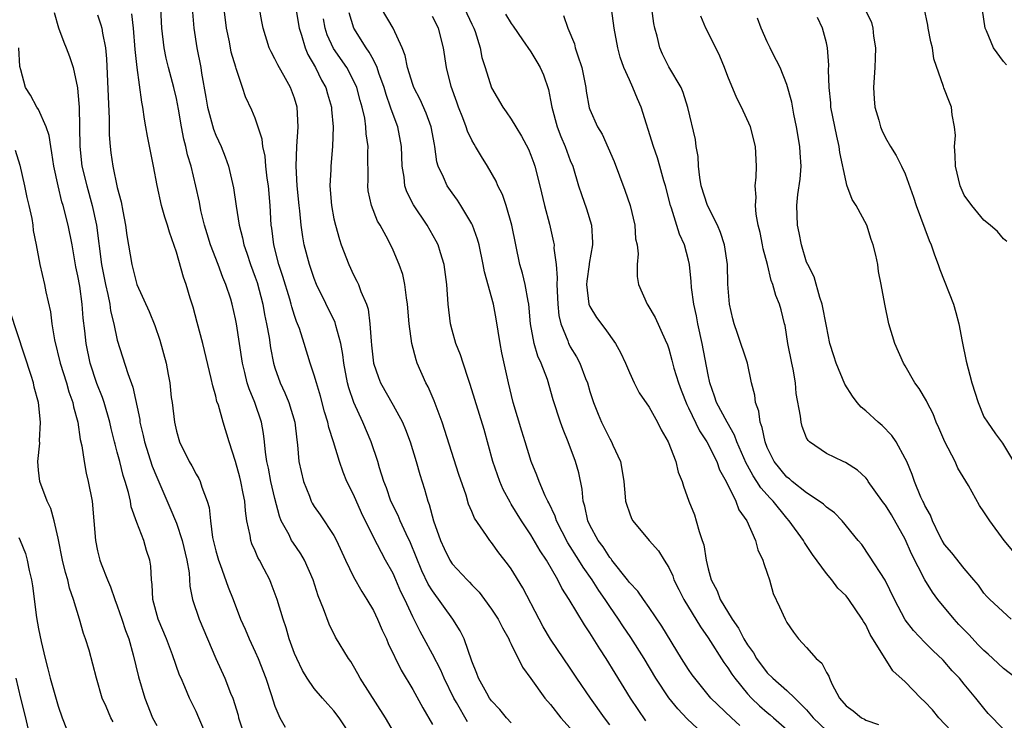
# Model space of a CAD drawing. Units: inches. Extents: x 2595000 to 2597297, y 1545000 to 1546995.
# Drawn here: x 2596115 to 2596215, y 1545175 to 1545246 of the extents above; entities that cross this region are included whole.
import ezdxf

# ---------------------------------------------------------------- set-up
doc = ezdxf.new("R2010")
doc.units = ezdxf.units.IN
doc.header["$MEASUREMENT"] = 0
doc.layers.add('LD25951545_2ft', color=43, linetype='Continuous')

msp = doc.modelspace()

# ---------------------------------------------------------------- linework, layer by layer
at = {"layer": 'LD25951545_2ft'}
for points, elevation in [([(2596160.573, 1545174.573), (2596159.454, 1545176.546), (2596159.181, 1545177), (2596158.182, 1545179), (2596157.838, 1545179.838), (2596157, 1545181.469), (2596156.171, 1545183), (2596155.743, 1545183.743), (2596155, 1545185.244), (2596154.184, 1545187), (2596153.792, 1545187.792), (2596153.292, 1545189), (2596153, 1545189.652), (2596152.249, 1545191), (2596151, 1545193.317), (2596149.807, 1545195.807), (2596149, 1545197.658), (2596148.321, 1545199), (2596147.928, 1545199.928), (2596147.569, 1545201), (2596146.971, 1545203), (2596146.482, 1545204.482), (2596146.393, 1545205), (2596146.056, 1545206.056), (2596145.641, 1545207.641), (2596145.216, 1545209), (2596145, 1545209.785), (2596144.59, 1545211), (2596143.977, 1545213), (2596143.489, 1545214.511), (2596143.313, 1545215), (2596143.214, 1545215.214), (2596143, 1545215.829), (2596142.718, 1545216.718), (2596142.655, 1545217), (2596142.512, 1545217.488), (2596141.799, 1545219.799), (2596141.407, 1545221), (2596140.9, 1545223), (2596140.691, 1545224.691), (2596140.641, 1545225), (2596140.516, 1545227), (2596140.344, 1545229), (2596140.233, 1545229.767), (2596140.098, 1545231), (2596140.014, 1545232.013), (2596139.788, 1545233), (2596139.726, 1545233.726), (2596139, 1545235.857), (2596138.674, 1545236.674), (2596138.022, 1545238.022), (2596137.714, 1545239), (2596137.085, 1545240.915), (2596137.033, 1545241.033), (2596136.58, 1545242.58), (2596136.387, 1545243.613), (2596136.097, 1545245), (2596135.688, 1545248.312)], 8272), ([(2596118.601, 1545246.601), (2596119.04, 1545245.04), (2596119.572, 1545243.572), (2596119.811, 1545243), (2596120.139, 1545242.139), (2596120.505, 1545241), (2596120.953, 1545238.953), (2596121, 1545238.51), (2596121.131, 1545237), (2596121.178, 1545235), (2596121.199, 1545233), (2596121.415, 1545231), (2596121.892, 1545229), (2596122.455, 1545227), (2596122.881, 1545225), (2596123.4, 1545221), (2596123.795, 1545219), (2596124.041, 1545217.959), (2596124.236, 1545217), (2596124.325, 1545216.325), (2596124.638, 1545215), (2596125, 1545213.316), (2596126.065, 1545209.935), (2596126.565, 1545208.565), (2596127.273, 1545205.273), (2596127.304, 1545205), (2596127.641, 1545203.641), (2596127.772, 1545203), (2596128.55, 1545200.55), (2596129, 1545199.426), (2596130.339, 1545196.339), (2596131, 1545194.75), (2596131.594, 1545193), (2596132.064, 1545191), (2596132.287, 1545189.713), (2596132.36, 1545188.36), (2596132.642, 1545187), (2596133.299, 1545185), (2596135, 1545181.021), (2596135.906, 1545179), (2596136.509, 1545177.491), (2596136.722, 1545177), (2596137.262, 1545175.262), (2596137.322, 1545175), (2596137.97, 1545173)], 8262), ([(2596154.571, 1545171), (2596152.237, 1545175), (2596149.667, 1545179), (2596149.441, 1545179.441), (2596149, 1545180.232), (2596148.707, 1545180.707), (2596148.476, 1545181), (2596147.17, 1545183.171), (2596146.499, 1545184.499), (2596145.953, 1545186.047), (2596145.386, 1545187.386), (2596144.886, 1545189), (2596144.012, 1545191), (2596143.633, 1545191.633), (2596142.812, 1545192.812), (2596142.705, 1545193), (2596142.439, 1545193.561), (2596141.649, 1545195), (2596141.456, 1545195.456), (2596141, 1545197.261), (2596140.607, 1545199), (2596140.341, 1545200.34), (2596140.187, 1545201), (2596140.049, 1545201.951), (2596139.952, 1545203), (2596139.854, 1545203.854), (2596139.651, 1545205), (2596138.955, 1545207), (2596138.387, 1545208.387), (2596138.204, 1545209), (2596137.966, 1545210.034), (2596137.724, 1545211), (2596137.096, 1545215), (2596137, 1545215.515), (2596136.663, 1545217), (2596136.521, 1545217.479), (2596136.017, 1545219), (2596135.701, 1545219.7), (2596135.233, 1545221), (2596134.461, 1545223), (2596134.113, 1545224.113), (2596133.856, 1545225), (2596133.49, 1545226.51), (2596133.333, 1545227.334), (2596132.971, 1545228.971), (2596132.492, 1545231), (2596132.146, 1545232.147), (2596131.972, 1545233), (2596131.749, 1545233.75), (2596131.515, 1545235), (2596131.209, 1545236.791), (2596131, 1545237.869), (2596130.752, 1545239), (2596130.212, 1545241), (2596129.973, 1545241.973), (2596129.758, 1545243), (2596129.524, 1545245), (2596129.416, 1545247)], 8268), ([(2596132.621, 1545246.621), (2596132.768, 1545245), (2596133.064, 1545243), (2596133.477, 1545241), (2596133.556, 1545240.444), (2596134.001, 1545238.001), (2596134.155, 1545237), (2596134.755, 1545234.755), (2596135, 1545234.142), (2596135.543, 1545233), (2596135.961, 1545231.961), (2596136.303, 1545231), (2596136.799, 1545228.799), (2596137.059, 1545226.941), (2596137.364, 1545225), (2596137.712, 1545223.712), (2596137.836, 1545223), (2596138.154, 1545222.154), (2596138.517, 1545221), (2596139, 1545219.732), (2596139.189, 1545219.189), (2596139.778, 1545217), (2596139.955, 1545215.955), (2596140.163, 1545215), (2596140.411, 1545213.589), (2596140.56, 1545212.56), (2596140.863, 1545211), (2596141, 1545210.531), (2596141.528, 1545209), (2596142.001, 1545208.001), (2596142.43, 1545207), (2596143.044, 1545205), (2596143.222, 1545203.222), (2596143.309, 1545202.691), (2596143.451, 1545201), (2596143.916, 1545199), (2596144.517, 1545197.483), (2596144.691, 1545197), (2596144.792, 1545196.792), (2596145, 1545196.461), (2596145.602, 1545195.602), (2596147, 1545193.507), (2596147.266, 1545193), (2596148.186, 1545191), (2596149, 1545189.313), (2596149.821, 1545187.821), (2596150.348, 1545187), (2596151, 1545185.894), (2596151.425, 1545185), (2596151.906, 1545183.906), (2596152.327, 1545183), (2596152.52, 1545182.52), (2596153.812, 1545179.812), (2596155, 1545177.85), (2596156.014, 1545176.014), (2596157, 1545174.304)], 8270), ([(2596165, 1545174.498), (2596164.514, 1545175), (2596163.849, 1545175.849), (2596163, 1545176.709), (2596162.795, 1545177), (2596162.514, 1545177.487), (2596161.684, 1545179), (2596161.507, 1545179.507), (2596161, 1545180.728), (2596160.219, 1545183), (2596159.818, 1545183.818), (2596159.074, 1545185), (2596157, 1545187.871), (2596156.574, 1545188.573), (2596155.928, 1545189.927), (2596154.772, 1545192.772), (2596154.332, 1545193.668), (2596153.723, 1545195), (2596153.518, 1545195.519), (2596152.793, 1545197), (2596152.344, 1545198.344), (2596152.077, 1545199), (2596151.633, 1545200.367), (2596151.454, 1545201), (2596150.766, 1545203), (2596149.922, 1545205), (2596149.004, 1545207.004), (2596148.498, 1545208.499), (2596148.371, 1545209), (2596147.99, 1545211), (2596147.887, 1545211.887), (2596147.685, 1545213), (2596147.183, 1545214.817), (2596147.115, 1545215.115), (2596145.242, 1545219), (2596145, 1545219.598), (2596144.513, 1545221), (2596143.989, 1545223), (2596143.833, 1545223.833), (2596143.661, 1545225), (2596143.521, 1545226.479), (2596143.453, 1545227), (2596143.274, 1545229), (2596143.176, 1545231), (2596143.246, 1545233), (2596143.381, 1545235), (2596143.271, 1545237), (2596143, 1545237.902), (2596142.598, 1545239), (2596142.085, 1545239.915), (2596141.287, 1545241.287), (2596141, 1545241.905), (2596140.612, 1545242.612), (2596140.437, 1545243), (2596139.825, 1545245), (2596139.67, 1545245.67), (2596139.43, 1545247)], 8274), ([(2596143.117, 1545247), (2596143.46, 1545245), (2596143.701, 1545244.299), (2596144.065, 1545243), (2596144.339, 1545242.339), (2596145.134, 1545241), (2596145.746, 1545239.746), (2596146.173, 1545239), (2596146.35, 1545238.351), (2596146.752, 1545237), (2596146.76, 1545236.76), (2596146.923, 1545235), (2596146.862, 1545233), (2596146.677, 1545231), (2596146.676, 1545230.676), (2596146.599, 1545229), (2596146.762, 1545227), (2596147, 1545225.66), (2596147.141, 1545225), (2596147.55, 1545223.55), (2596147.748, 1545223), (2596148.525, 1545221), (2596149, 1545219.969), (2596149.336, 1545219.336), (2596149.483, 1545219), (2596149.733, 1545218.267), (2596150.29, 1545217), (2596150.477, 1545216.477), (2596150.66, 1545215), (2596150.766, 1545213.235), (2596150.825, 1545212.825), (2596151.02, 1545211), (2596151.533, 1545209.533), (2596151.74, 1545209), (2596153, 1545206.747), (2596153.956, 1545205), (2596154.269, 1545204.269), (2596154.733, 1545203), (2596155.349, 1545201), (2596155.711, 1545199.711), (2596156.197, 1545198.197), (2596156.52, 1545197), (2596156.662, 1545196.662), (2596157.103, 1545195), (2596157.813, 1545193), (2596158.186, 1545192.186), (2596158.766, 1545191), (2596159, 1545190.635), (2596160.512, 1545189), (2596160.76, 1545188.76), (2596161, 1545188.481), (2596161.736, 1545187.736), (2596162.294, 1545187), (2596163, 1545186.033), (2596163.665, 1545185), (2596164.11, 1545184.11), (2596164.747, 1545183), (2596164.814, 1545182.814), (2596165, 1545182.474), (2596166.145, 1545180.145), (2596167, 1545178.987), (2596168.428, 1545177), (2596169, 1545176.337), (2596170.055, 1545175), (2596171, 1545173.943)], 8276), ([(2596178.684, 1545174.684), (2596177.123, 1545177), (2596175.54, 1545179.54), (2596174.651, 1545181), (2596173.989, 1545181.989), (2596173, 1545183.606), (2596172.427, 1545184.426), (2596170.888, 1545187), (2596170.15, 1545188.15), (2596169.748, 1545189), (2596168.586, 1545191), (2596167.947, 1545191.947), (2596167, 1545193.585), (2596166.035, 1545195), (2596165, 1545196.697), (2596164.877, 1545196.877), (2596164.185, 1545198.185), (2596163.837, 1545199), (2596163.135, 1545201), (2596162.247, 1545204.247), (2596161.321, 1545207.321), (2596160.843, 1545208.843), (2596160.663, 1545209.337), (2596160.113, 1545211), (2596159.856, 1545211.857), (2596159.391, 1545213), (2596159, 1545214.344), (2596158.829, 1545215), (2596158.597, 1545217), (2596158.478, 1545219), (2596158.196, 1545221), (2596157.814, 1545222.186), (2596157.569, 1545223), (2596157.385, 1545223.385), (2596156.481, 1545225), (2596155.078, 1545227.078), (2596154.392, 1545228.392), (2596154.203, 1545229), (2596154.129, 1545229.871), (2596153.924, 1545231), (2596153.853, 1545233), (2596153.472, 1545235), (2596152.794, 1545236.794), (2596152.75, 1545237), (2596152.291, 1545238.291), (2596152.102, 1545239), (2596151.57, 1545240.43), (2596151.387, 1545241), (2596151, 1545241.798), (2596150.589, 1545242.588), (2596150.276, 1545243), (2596149.018, 1545245.018), (2596148.554, 1545246.553)], 8280), ([(2596183.905, 1545173.905), (2596182.875, 1545174.875), (2596181.907, 1545175.907), (2596181, 1545177.029), (2596179.684, 1545179), (2596178.513, 1545181), (2596177.154, 1545183.154), (2596176.329, 1545184.329), (2596175.893, 1545185), (2596175, 1545186.286), (2596174.536, 1545187), (2596173.905, 1545187.904), (2596173.219, 1545189), (2596172.292, 1545190.292), (2596171.871, 1545191), (2596170.75, 1545192.75), (2596169.591, 1545195), (2596169.46, 1545195.46), (2596168.828, 1545196.828), (2596168.727, 1545197), (2596168.461, 1545197.539), (2596167.832, 1545199), (2596167.61, 1545199.61), (2596167.019, 1545201), (2596166.421, 1545203), (2596166.077, 1545204.077), (2596165.21, 1545207), (2596164.723, 1545209), (2596164.048, 1545212.047), (2596163.871, 1545213), (2596163.489, 1545215.489), (2596163.189, 1545217), (2596162.285, 1545220.284), (2596162.16, 1545221), (2596161.732, 1545223), (2596161.586, 1545223.586), (2596161.077, 1545225), (2596161, 1545225.156), (2596159.901, 1545227), (2596159.552, 1545227.552), (2596159, 1545228.277), (2596158.496, 1545229), (2596158.135, 1545229.865), (2596157.598, 1545231), (2596157.45, 1545231.45), (2596157.25, 1545233), (2596157.194, 1545233.193), (2596156.876, 1545235), (2596156.372, 1545236.373), (2596155.757, 1545237.757), (2596155.097, 1545239), (2596155, 1545239.273), (2596154.475, 1545241), (2596154.237, 1545242.237), (2596153.919, 1545243), (2596153.02, 1545245), (2596151.831, 1545247)], 8282), ([(2596160.242, 1545247), (2596161, 1545245.408), (2596161.211, 1545245), (2596161.33, 1545244.669), (2596161.852, 1545243), (2596162.033, 1545242.033), (2596162.347, 1545241), (2596163, 1545238.959), (2596164.141, 1545237), (2596164.504, 1545236.504), (2596165, 1545235.771), (2596165.454, 1545235), (2596166.056, 1545234.055), (2596166.739, 1545232.738), (2596167, 1545232.115), (2596167.293, 1545231.293), (2596167.396, 1545231), (2596167.907, 1545229), (2596168.381, 1545227), (2596168.875, 1545225.125), (2596169.297, 1545223.297), (2596169.347, 1545223), (2596169.343, 1545222.657), (2596169.553, 1545221), (2596169.668, 1545219.668), (2596169.633, 1545219), (2596169.733, 1545217), (2596169.843, 1545215.842), (2596170.041, 1545215), (2596170.743, 1545213.258), (2596170.824, 1545213), (2596170.88, 1545212.88), (2596171, 1545212.659), (2596171.634, 1545211.633), (2596171.963, 1545211), (2596172.558, 1545209.442), (2596172.745, 1545209), (2596173, 1545208.12), (2596173.362, 1545207), (2596173.816, 1545205.816), (2596174.163, 1545205), (2596175, 1545203.318), (2596175.197, 1545203), (2596175.325, 1545202.674), (2596176.087, 1545201), (2596176.244, 1545200.244), (2596176.423, 1545199), (2596176.583, 1545197.417), (2596176.613, 1545197), (2596176.692, 1545196.692), (2596177, 1545195.795), (2596177.229, 1545195.229), (2596177.361, 1545195), (2596179.008, 1545193), (2596179.949, 1545191.949), (2596180.52, 1545191), (2596181, 1545190.244), (2596181.398, 1545189.398), (2596181.52, 1545189), (2596182.022, 1545188.022), (2596182.513, 1545187), (2596184.214, 1545184.214), (2596185, 1545183.123), (2596186.597, 1545180.597), (2596187, 1545180.063), (2596187.41, 1545179.41), (2596187.7, 1545179), (2596189, 1545177.42), (2596189.385, 1545177), (2596190.215, 1545176.215), (2596191, 1545175.527), (2596191.298, 1545175.298), (2596191.62, 1545175), (2596193, 1545173.806)], 8286), ([(2596209.664, 1545173.664), (2596208.424, 1545175), (2596207.785, 1545175.785), (2596207, 1545176.619), (2596206.579, 1545177), (2596205, 1545178.629), (2596203.747, 1545179.747), (2596201.456, 1545183.456), (2596201, 1545184.431), (2596200.768, 1545184.768), (2596200.646, 1545185), (2596199.285, 1545187), (2596199, 1545187.359), (2596198.168, 1545188.168), (2596197.54, 1545189), (2596197, 1545189.652), (2596195.589, 1545191.589), (2596194.783, 1545192.783), (2596194.672, 1545193), (2596193.237, 1545195), (2596193, 1545195.246), (2596191.587, 1545197), (2596191.298, 1545197.298), (2596190.343, 1545198.343), (2596189.951, 1545199), (2596189.564, 1545199.564), (2596189, 1545200.61), (2596188.852, 1545200.852), (2596187.926, 1545203), (2596187.687, 1545203.687), (2596186.914, 1545205), (2596185.858, 1545207), (2596185.659, 1545207.659), (2596185.166, 1545209), (2596185, 1545209.815), (2596184.405, 1545213), (2596183.957, 1545215), (2596183.816, 1545215.816), (2596183.537, 1545217), (2596183.312, 1545218.688), (2596183.277, 1545219.277), (2596183.102, 1545221), (2596183, 1545221.469), (2596182.605, 1545223), (2596182.101, 1545224.101), (2596181.264, 1545226.736), (2596181.158, 1545227), (2596180.657, 1545229), (2596180.506, 1545229.494), (2596180.102, 1545231), (2596179.844, 1545231.844), (2596179.433, 1545233), (2596178.197, 1545237), (2596177.835, 1545237.835), (2596177.366, 1545239), (2596177, 1545239.773), (2596176.45, 1545241), (2596176.069, 1545242.069), (2596175.811, 1545243), (2596175.442, 1545245), (2596175.169, 1545247)], 8292), ([(2596215, 1545173.844), (2596213.445, 1545175.445), (2596213, 1545175.977), (2596212.195, 1545177), (2596211, 1545178.423), (2596210.536, 1545179), (2596209.774, 1545179.774), (2596208.855, 1545180.855), (2596207.826, 1545181.826), (2596207, 1545182.638), (2596205.844, 1545183.844), (2596205, 1545184.935), (2596203.927, 1545187), (2596202.957, 1545188.957), (2596201.395, 1545191.395), (2596200.592, 1545192.592), (2596200.241, 1545193), (2596198.605, 1545195), (2596197.811, 1545195.811), (2596197, 1545196.379), (2596196.697, 1545196.697), (2596196.287, 1545197), (2596195, 1545197.822), (2596193.521, 1545199), (2596193.245, 1545199.245), (2596193, 1545199.428), (2596191.709, 1545201), (2596191, 1545202.425), (2596190.773, 1545203), (2596190.479, 1545204.479), (2596190.267, 1545205), (2596190.14, 1545206.14), (2596189.799, 1545207), (2596189.743, 1545207.743), (2596189.415, 1545209), (2596188.983, 1545211), (2596187.984, 1545214.016), (2596187.632, 1545215), (2596187.499, 1545215.499), (2596187.164, 1545217), (2596187.007, 1545219.006), (2596186.961, 1545221), (2596186.667, 1545223), (2596186.261, 1545224.261), (2596185.95, 1545225), (2596184.938, 1545227), (2596184.292, 1545229), (2596184.136, 1545229.864), (2596184.007, 1545231), (2596183.975, 1545231.975), (2596183.78, 1545233), (2596183.701, 1545233.701), (2596182.943, 1545236.943), (2596182.475, 1545238.475), (2596182.257, 1545239), (2596181, 1545241.093), (2596180.364, 1545242.364), (2596180.089, 1545243), (2596179.815, 1545244.185), (2596179.585, 1545245), (2596179.491, 1545245.491), (2596179.269, 1545247)], 8294), ([(2596201, 1545246.756), (2596201.569, 1545245.568), (2596201.725, 1545245), (2596201.797, 1545244.204), (2596201.982, 1545243), (2596201.954, 1545241.954), (2596201.907, 1545241), (2596201.775, 1545239), (2596201.85, 1545237.85), (2596201.925, 1545237), (2596202.325, 1545235.674), (2596202.511, 1545235), (2596202.643, 1545234.643), (2596203, 1545233.883), (2596203.505, 1545233), (2596204.072, 1545232.071), (2596204.627, 1545231), (2596205, 1545230.228), (2596205.841, 1545227.841), (2596206.114, 1545227), (2596207.455, 1545223.455), (2596207.656, 1545223), (2596207.99, 1545221.99), (2596208.359, 1545221), (2596208.509, 1545220.509), (2596209.904, 1545217), (2596210.151, 1545216.151), (2596210.454, 1545215), (2596210.793, 1545213.207), (2596211.2, 1545211.2), (2596211.779, 1545209), (2596212.408, 1545207), (2596213, 1545205.547), (2596213.362, 1545205), (2596214.189, 1545203.811), (2596214.787, 1545203), (2596214.889, 1545202.889), (2596216.014, 1545201)], 8302), ([(2596215.337, 1545223.337), (2596215, 1545223.626), (2596214.363, 1545224.363), (2596213.636, 1545225), (2596213, 1545225.5), (2596211.779, 1545227), (2596211, 1545228.045), (2596210.573, 1545229), (2596210.1, 1545231), (2596210.086, 1545232.086), (2596209.998, 1545233), (2596210.108, 1545234.107), (2596210.029, 1545235), (2596209.777, 1545236.223), (2596209.718, 1545237), (2596209.488, 1545237.487), (2596208.938, 1545238.938), (2596208.905, 1545239.095), (2596207.905, 1545241.905), (2596207.769, 1545243), (2596207.615, 1545243.615), (2596207.344, 1545245), (2596207.302, 1545245.302), (2596206.925, 1545247.075)], 8304), ([(2596215.278, 1545241.278), (2596215, 1545241.609), (2596213.959, 1545243), (2596213.254, 1545244.746), (2596213.132, 1545245), (2596212.849, 1545246.849)], 8306), ([(2596123, 1545246.362), (2596123.338, 1545245.338), (2596123.417, 1545245), (2596123.483, 1545244.517), (2596123.794, 1545243), (2596123.909, 1545241.909), (2596124.058, 1545238.058), (2596124.185, 1545235.815), (2596124.191, 1545234.191), (2596124.269, 1545233), (2596124.348, 1545232.348), (2596124.531, 1545231), (2596125, 1545228.844), (2596125.39, 1545227.39), (2596125.554, 1545226.446), (2596125.839, 1545225), (2596125.976, 1545223.976), (2596126.473, 1545221), (2596127, 1545218.968), (2596128.227, 1545216.228), (2596128.806, 1545214.806), (2596129.327, 1545213.327), (2596129.965, 1545211), (2596130.156, 1545209.844), (2596130.332, 1545209), (2596130.488, 1545207.512), (2596130.561, 1545207), (2596130.794, 1545205), (2596131, 1545204.091), (2596131.315, 1545203), (2596132.301, 1545201), (2596132.563, 1545200.563), (2596133, 1545199.733), (2596133.277, 1545199.277), (2596133.409, 1545199), (2596133.586, 1545198.414), (2596134.139, 1545197), (2596134.333, 1545196.333), (2596134.461, 1545195), (2596134.685, 1545193.315), (2596135, 1545191.958), (2596135.265, 1545191), (2596135.435, 1545190.565), (2596136.249, 1545188.25), (2596136.754, 1545187), (2596137.528, 1545185), (2596137.978, 1545183.978), (2596138.387, 1545183), (2596139, 1545181.693), (2596139.298, 1545181), (2596140.087, 1545179), (2596140.631, 1545177.369), (2596141, 1545176.17), (2596141.501, 1545175), (2596142.039, 1545174.039)], 8264), ([(2596148.836, 1545173), (2596147.543, 1545175), (2596147, 1545175.684), (2596146.363, 1545176.363), (2596145.843, 1545177), (2596145, 1545177.977), (2596144.28, 1545179), (2596143.806, 1545179.806), (2596143.217, 1545181), (2596143, 1545181.531), (2596142.454, 1545183), (2596142.136, 1545184.136), (2596141.832, 1545185), (2596141.249, 1545187), (2596140.636, 1545188.636), (2596140.476, 1545189), (2596139.921, 1545190.079), (2596139.436, 1545191), (2596139.27, 1545191.27), (2596139, 1545191.942), (2596138.672, 1545192.672), (2596138.568, 1545193), (2596138.503, 1545193.497), (2596138.159, 1545195), (2596138.004, 1545196.005), (2596137.941, 1545197), (2596137.769, 1545197.769), (2596137.549, 1545199), (2596137.439, 1545199.44), (2596137, 1545201.016), (2596136.344, 1545203), (2596135.739, 1545205), (2596135.261, 1545206.739), (2596135.122, 1545207.122), (2596135, 1545207.648), (2596134.686, 1545208.686), (2596134.546, 1545209.454), (2596133.686, 1545213), (2596133.128, 1545215.128), (2596132.696, 1545216.696), (2596132.41, 1545217.59), (2596131.986, 1545219), (2596131.728, 1545219.728), (2596131, 1545222.252), (2596130.292, 1545224.292), (2596130.098, 1545225), (2596129.817, 1545225.817), (2596129.496, 1545227), (2596129.039, 1545229.039), (2596128.682, 1545231), (2596128.061, 1545234.061), (2596127.908, 1545235), (2596127.763, 1545235.763), (2596127.592, 1545237), (2596127.48, 1545237.48), (2596127.011, 1545241.011), (2596126.828, 1545242.828), (2596126.632, 1545245), (2596126.472, 1545246.472)], 8266), ([(2596175, 1545174.293), (2596174.478, 1545175), (2596173.051, 1545177), (2596171.678, 1545179), (2596171, 1545180.03), (2596168.977, 1545182.978), (2596168.239, 1545184.239), (2596167.824, 1545185), (2596166.177, 1545188.177), (2596165, 1545190.113), (2596164.638, 1545190.638), (2596163.757, 1545191.757), (2596163, 1545192.803), (2596162.831, 1545193), (2596162.503, 1545193.497), (2596161.269, 1545195.27), (2596161, 1545195.952), (2596160.679, 1545196.678), (2596160.411, 1545197.589), (2596159.694, 1545199.694), (2596157.988, 1545205), (2596157.18, 1545207.18), (2596156.581, 1545208.582), (2596156.344, 1545209), (2596155.465, 1545211), (2596155.336, 1545211.336), (2596154.909, 1545213), (2596154.639, 1545215), (2596154.478, 1545217), (2596154.367, 1545217.633), (2596154.206, 1545219), (2596153.986, 1545219.986), (2596153.635, 1545221), (2596153, 1545222.472), (2596152.496, 1545223.504), (2596151.685, 1545225), (2596151.431, 1545225.431), (2596150.797, 1545227), (2596150.49, 1545228.49), (2596150.435, 1545229), (2596150.459, 1545229.541), (2596150.45, 1545232.45), (2596150.472, 1545233), (2596150.282, 1545234.282), (2596150.246, 1545235), (2596150.121, 1545235.879), (2596149.874, 1545237), (2596149.675, 1545237.675), (2596149.335, 1545239), (2596149, 1545239.704), (2596148.294, 1545241), (2596146.943, 1545242.942), (2596146.328, 1545244.328), (2596146.111, 1545245), (2596145.954, 1545245.954)], 8278), ([(2596188.227, 1545174.227), (2596187.385, 1545175), (2596185.27, 1545177), (2596183.633, 1545179), (2596183.366, 1545179.366), (2596183, 1545179.9), (2596182.294, 1545181), (2596180.303, 1545184.302), (2596179, 1545186.203), (2596178.42, 1545187), (2596177.841, 1545187.841), (2596177, 1545188.736), (2596176.806, 1545189), (2596175.226, 1545191), (2596175.135, 1545191.135), (2596175, 1545191.28), (2596174.338, 1545192.338), (2596173.827, 1545193), (2596173, 1545194.534), (2596172.78, 1545195), (2596172.489, 1545196.488), (2596172.32, 1545197), (2596172.216, 1545198.216), (2596171.852, 1545199.852), (2596171.519, 1545201), (2596170.78, 1545203), (2596170.268, 1545204.268), (2596170.015, 1545205), (2596169.276, 1545207.276), (2596168.673, 1545209.327), (2596168.027, 1545211), (2596167.698, 1545211.698), (2596167.316, 1545213), (2596166.966, 1545215), (2596166.778, 1545217), (2596166.706, 1545217.294), (2596166.406, 1545219), (2596166.14, 1545220.14), (2596165.883, 1545221), (2596165.463, 1545223), (2596165.065, 1545225), (2596164.482, 1545227), (2596164.106, 1545228.106), (2596163.658, 1545229), (2596163.467, 1545229.466), (2596162.595, 1545231), (2596161.969, 1545231.969), (2596161.385, 1545233), (2596161.23, 1545233.23), (2596161, 1545233.653), (2596160.553, 1545234.553), (2596160.424, 1545235), (2596160.086, 1545235.914), (2596159.66, 1545237), (2596159.495, 1545237.495), (2596158.919, 1545239.081), (2596158.426, 1545241), (2596158.116, 1545243), (2596157.614, 1545245), (2596157, 1545246.189)], 8284), ([(2596164.427, 1545246.427), (2596165, 1545245.471), (2596165.203, 1545245.203), (2596166.159, 1545243.841), (2596167, 1545242.594), (2596167.599, 1545241.599), (2596167.938, 1545241), (2596168.275, 1545240.274), (2596168.789, 1545238.789), (2596169, 1545237.706), (2596169.118, 1545237), (2596169.652, 1545235), (2596170.027, 1545234.027), (2596170.483, 1545233), (2596171, 1545231.587), (2596171.246, 1545231), (2596171.843, 1545229), (2596172.127, 1545228.127), (2596172.657, 1545226.657), (2596173.151, 1545225), (2596173.249, 1545223.249), (2596173.247, 1545223), (2596172.9, 1545221.1), (2596172.899, 1545221), (2596172.676, 1545219.324), (2596172.658, 1545219), (2596172.891, 1545217), (2596173, 1545216.735), (2596173.649, 1545215.649), (2596174.509, 1545214.509), (2596175.591, 1545213), (2596176.088, 1545212.088), (2596176.598, 1545211), (2596177, 1545210.052), (2596177.491, 1545209), (2596178, 1545208), (2596179, 1545206.543), (2596179.866, 1545205), (2596180.227, 1545204.227), (2596180.954, 1545203), (2596181.709, 1545201), (2596181.944, 1545199.944), (2596182.351, 1545199), (2596182.504, 1545198.504), (2596183.04, 1545197), (2596183.596, 1545195.596), (2596183.783, 1545195), (2596184.076, 1545193.924), (2596184.403, 1545193), (2596184.543, 1545192.543), (2596184.797, 1545191), (2596185, 1545190.122), (2596185.296, 1545189), (2596185.9, 1545187.9), (2596186.222, 1545187), (2596187.438, 1545185), (2596188.092, 1545184.092), (2596188.636, 1545183), (2596189, 1545182.393), (2596189.592, 1545181.592), (2596189.912, 1545181), (2596191, 1545179.552), (2596191.555, 1545179), (2596193, 1545177.748), (2596193.789, 1545177), (2596195, 1545175.802), (2596195.65, 1545175), (2596197, 1545173.689)], 8288), ([(2596170.312, 1545246.312), (2596170.748, 1545245), (2596171.415, 1545243.415), (2596171.508, 1545243), (2596171.715, 1545242.285), (2596172.158, 1545241), (2596172.572, 1545239), (2596172.618, 1545238.618), (2596172.932, 1545236.932), (2596173, 1545236.744), (2596173.763, 1545235), (2596174.235, 1545234.235), (2596174.856, 1545232.856), (2596175.456, 1545231.456), (2596176.554, 1545228.554), (2596177.079, 1545227), (2596177.542, 1545225), (2596177.631, 1545223.631), (2596177.774, 1545223), (2596177.894, 1545222.106), (2596177.78, 1545221), (2596177.78, 1545219.78), (2596177.915, 1545219), (2596178.793, 1545217), (2596178.887, 1545216.887), (2596179.619, 1545215.619), (2596180.617, 1545213.383), (2596180.863, 1545212.863), (2596181, 1545212.463), (2596181.319, 1545211.319), (2596181.525, 1545210.475), (2596181.978, 1545209), (2596182.27, 1545208.27), (2596182.816, 1545206.817), (2596183, 1545206.478), (2596184.114, 1545204.114), (2596184.852, 1545203), (2596185.872, 1545201), (2596186.164, 1545200.164), (2596186.828, 1545199), (2596187.819, 1545197), (2596188.118, 1545196.118), (2596188.927, 1545195), (2596189.792, 1545193), (2596190.041, 1545192.041), (2596190.566, 1545191), (2596190.648, 1545190.648), (2596191, 1545189.677), (2596191.225, 1545189), (2596191.615, 1545187.615), (2596192.255, 1545186.255), (2596192.809, 1545185), (2596193, 1545184.663), (2596193.675, 1545183.675), (2596194.156, 1545183), (2596195, 1545182.117), (2596195.974, 1545181), (2596196.532, 1545180.532), (2596197, 1545179.592), (2596197.235, 1545179.235), (2596197.303, 1545179), (2596197.553, 1545178.447), (2596198.337, 1545177), (2596199, 1545176.216), (2596199.707, 1545175.707), (2596200.585, 1545175), (2596200.862, 1545174.862), (2596201, 1545174.763), (2596202.307, 1545174.307)], 8290), ([(2596216.271, 1545179), (2596215, 1545179.984), (2596213.896, 1545181), (2596213.442, 1545181.442), (2596213, 1545181.811), (2596212.412, 1545182.412), (2596211.455, 1545183.455), (2596210.459, 1545184.459), (2596209.98, 1545185), (2596208.313, 1545187), (2596207.762, 1545187.762), (2596207, 1545189.005), (2596205.642, 1545191.642), (2596205, 1545193.116), (2596203.61, 1545195.61), (2596203, 1545196.579), (2596202.81, 1545196.81), (2596201.869, 1545198.131), (2596201.258, 1545199), (2596201.166, 1545199.166), (2596201, 1545199.366), (2596200.146, 1545200.146), (2596198.928, 1545200.928), (2596198.723, 1545201), (2596197, 1545201.823), (2596195.299, 1545203), (2596195.146, 1545203.146), (2596195, 1545203.428), (2596194.556, 1545204.556), (2596194.428, 1545205), (2596194.376, 1545205.624), (2596193.924, 1545207.924), (2596193.853, 1545209), (2596193.624, 1545210.376), (2596193.486, 1545211), (2596193.102, 1545213), (2596192.816, 1545214.817), (2596192.757, 1545215), (2596192.414, 1545216.414), (2596192.236, 1545217), (2596191.866, 1545217.866), (2596191.576, 1545219), (2596191.402, 1545219.402), (2596191.022, 1545221), (2596190.6, 1545222.6), (2596190.531, 1545223), (2596190.263, 1545224.263), (2596190.081, 1545225), (2596189.867, 1545226.132), (2596189.791, 1545227), (2596189.865, 1545227.864), (2596189.783, 1545229), (2596189.885, 1545229.885), (2596189.915, 1545231), (2596189.799, 1545233), (2596189.295, 1545235), (2596188.4, 1545237), (2596187.911, 1545237.911), (2596187, 1545240.117), (2596186.659, 1545241), (2596186.174, 1545242.174), (2596185, 1545244.56), (2596184.751, 1545245), (2596184.238, 1545246.238)], 8296), ([(2596215.765, 1545185), (2596213.588, 1545187), (2596213.297, 1545187.297), (2596213, 1545187.657), (2596212.452, 1545188.452), (2596211.97, 1545189), (2596211, 1545190.164), (2596209.744, 1545191.744), (2596209, 1545192.591), (2596208.76, 1545193), (2596208.49, 1545193.509), (2596207.763, 1545195), (2596207.56, 1545195.56), (2596207, 1545196.563), (2596206.877, 1545196.877), (2596206.798, 1545197), (2596206.605, 1545197.395), (2596205.96, 1545199), (2596205.706, 1545199.706), (2596205.16, 1545201), (2596205, 1545201.332), (2596204.091, 1545203), (2596203.644, 1545203.644), (2596202.661, 1545204.661), (2596202.262, 1545205), (2596201, 1545206.155), (2596200.542, 1545206.542), (2596200.142, 1545207), (2596199.643, 1545207.643), (2596198.863, 1545208.863), (2596197.997, 1545211), (2596197.747, 1545211.747), (2596197.366, 1545213), (2596197, 1545214.752), (2596196.586, 1545217), (2596196.351, 1545217.649), (2596195.758, 1545219.758), (2596195.104, 1545221), (2596195, 1545221.268), (2596194.472, 1545223), (2596194.241, 1545224.241), (2596194.062, 1545225), (2596193.99, 1545227), (2596194.107, 1545228.108), (2596194.334, 1545229.666), (2596194.442, 1545231), (2596194.348, 1545232.348), (2596194.322, 1545233), (2596193.982, 1545235), (2596193.712, 1545236.288), (2596193.494, 1545237.494), (2596193, 1545239.28), (2596192.298, 1545241), (2596191.571, 1545242.429), (2596191.309, 1545243), (2596191, 1545243.617), (2596190.381, 1545245), (2596190.012, 1545246.012)], 8298), ([(2596215.93, 1545191.93), (2596215.061, 1545193), (2596213.586, 1545195), (2596213, 1545195.903), (2596212.551, 1545196.551), (2596211.434, 1545198.566), (2596210.343, 1545200.343), (2596210.063, 1545201), (2596209.031, 1545203), (2596208.422, 1545204.422), (2596208.149, 1545205), (2596207.849, 1545205.849), (2596207.236, 1545207), (2596207.171, 1545207.171), (2596206.416, 1545208.416), (2596205.983, 1545209), (2596205, 1545210.733), (2596204.829, 1545211), (2596203.961, 1545213), (2596203.359, 1545215), (2596202.936, 1545217), (2596202.576, 1545219), (2596202.296, 1545220.296), (2596202.211, 1545221), (2596202.022, 1545221.978), (2596201.768, 1545223), (2596201.566, 1545223.566), (2596201.097, 1545225), (2596200.012, 1545227), (2596199.628, 1545227.628), (2596199.082, 1545229.082), (2596199, 1545229.403), (2596198.373, 1545232.373), (2596198.298, 1545233), (2596198.057, 1545234.057), (2596197.47, 1545237), (2596197.441, 1545237.44), (2596197.269, 1545239), (2596197.226, 1545240.774), (2596197.236, 1545241.236), (2596197.12, 1545243), (2596197, 1545243.508), (2596196.6, 1545245), (2596196.089, 1545246.089)], 8300), ([(2596133.805, 1545173.805), (2596133.295, 1545175), (2596133, 1545175.647), (2596132.32, 1545177), (2596131.855, 1545178.144), (2596131.47, 1545179), (2596131.332, 1545179.332), (2596130.611, 1545181.389), (2596129.985, 1545183), (2596129.136, 1545185), (2596128.595, 1545187), (2596128.543, 1545188.543), (2596128.458, 1545189), (2596128.401, 1545190.401), (2596128.301, 1545191), (2596127.974, 1545191.974), (2596127.685, 1545193), (2596127, 1545194.817), (2596126.425, 1545196.425), (2596126.326, 1545197), (2596126.123, 1545197.877), (2596125.791, 1545199), (2596125.592, 1545199.591), (2596125.249, 1545201), (2596125, 1545201.962), (2596124.77, 1545202.77), (2596124.724, 1545203), (2596124.366, 1545204.365), (2596124.229, 1545205), (2596123.654, 1545207), (2596123.496, 1545207.496), (2596122.937, 1545208.937), (2596122.26, 1545211), (2596121.833, 1545213), (2596121.716, 1545214.284), (2596121.55, 1545215.55), (2596121.448, 1545217), (2596121.187, 1545218.813), (2596121, 1545219.857), (2596120.795, 1545220.795), (2596120.402, 1545223), (2596120.012, 1545225), (2596119.498, 1545227), (2596119.381, 1545227.381), (2596118.988, 1545228.988), (2596118.562, 1545231), (2596118.367, 1545232.367), (2596118.238, 1545233), (2596118.096, 1545234.096), (2596117.782, 1545235), (2596117, 1545236.744), (2596116.846, 1545237), (2596116.194, 1545238.194), (2596115.692, 1545239), (2596115.209, 1545240.791), (2596115.107, 1545241.107), (2596114.996, 1545242.996)], 8260), ([(2596114.634, 1545232.633), (2596115.1, 1545231.1), (2596115.581, 1545229), (2596115.821, 1545227.821), (2596116.025, 1545227), (2596116.324, 1545225.676), (2596116.427, 1545225), (2596116.471, 1545224.471), (2596116.774, 1545223), (2596117.149, 1545221), (2596117.603, 1545219), (2596117.744, 1545218.256), (2596118.222, 1545216.222), (2596118.369, 1545215), (2596118.635, 1545213.364), (2596119.204, 1545211), (2596119.827, 1545209), (2596120.084, 1545208.085), (2596120.478, 1545207), (2596120.55, 1545206.55), (2596120.99, 1545205), (2596121.241, 1545203.241), (2596121.386, 1545202.614), (2596121.623, 1545201), (2596121.843, 1545199.843), (2596122.056, 1545199), (2596122.436, 1545197), (2596122.618, 1545195), (2596122.771, 1545193), (2596123, 1545191.928), (2596123.241, 1545191), (2596123.362, 1545190.638), (2596124.01, 1545189), (2596124.304, 1545188.304), (2596124.755, 1545187), (2596125, 1545186.372), (2596125.478, 1545185), (2596125.847, 1545183.847), (2596126.16, 1545183), (2596126.612, 1545181.388), (2596127.157, 1545179.157), (2596127.785, 1545177), (2596128.588, 1545175), (2596129, 1545174.204)], 8258), ([(2596124.585, 1545174.585), (2596124.349, 1545175), (2596123.857, 1545176.143), (2596123.464, 1545177), (2596122.899, 1545179), (2596122.134, 1545181.866), (2596121.786, 1545183), (2596121.567, 1545183.567), (2596121.153, 1545185), (2596120.543, 1545187), (2596120.148, 1545188.148), (2596119.966, 1545189), (2596119.731, 1545189.731), (2596119.447, 1545191), (2596119, 1545193.216), (2596118.598, 1545195), (2596118.258, 1545196.258), (2596117.883, 1545197), (2596117.121, 1545199), (2596117, 1545200.151), (2596116.934, 1545201), (2596117.123, 1545202.877), (2596117.114, 1545203.114), (2596117.209, 1545205), (2596116.995, 1545207), (2596116.568, 1545208.569), (2596116.477, 1545209), (2596116.241, 1545209.759), (2596114.158, 1545216.158)], 8256), ([(2596115, 1545193.305), (2596115.143, 1545193), (2596115.673, 1545191.673), (2596115.854, 1545191), (2596116.068, 1545189.932), (2596116.285, 1545189), (2596116.382, 1545188.382), (2596116.812, 1545185.188), (2596117, 1545184.039), (2596117.261, 1545182.739), (2596117.663, 1545181), (2596117.961, 1545179.961), (2596118.188, 1545179), (2596118.645, 1545177.354), (2596119, 1545176.169), (2596119.41, 1545175), (2596119.859, 1545173.859)], 8254), ([(2596115.94, 1545173.94), (2596115.72, 1545175), (2596115.207, 1545177), (2596114.725, 1545179)], 8252)]:
    msp.add_lwpolyline(points, dxfattribs=dict(at, elevation=elevation))

doc.saveas('drawing.dxf')
